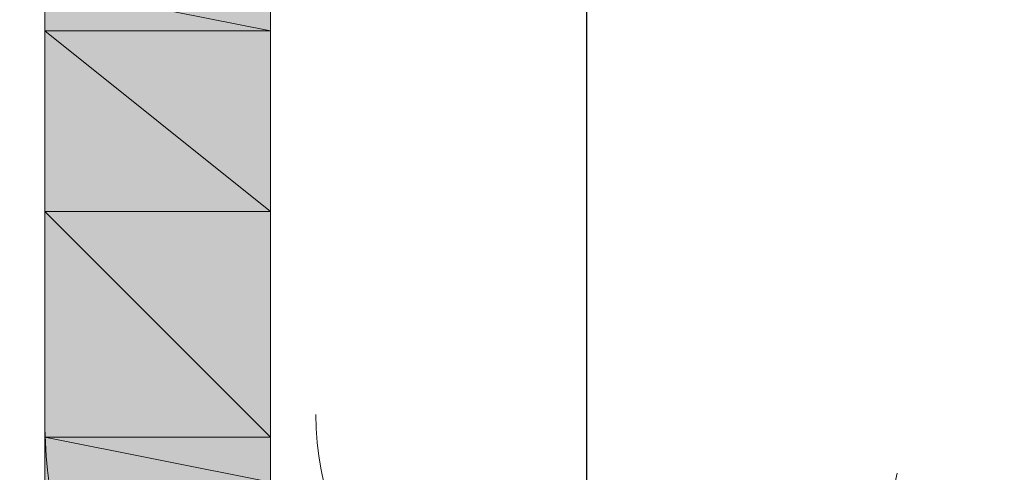
# Model space of a CAD drawing. Units: inches. Extents: x 0 to 250, y -250 to 0.
# Drawn here: x 113 to 114, y -195 to -194 of the extents above; entities that cross this region are included whole.
import ezdxf

# ---------------------------------------------------------------- set-up
doc = ezdxf.new("R2010")
doc.units = ezdxf.units.IN
doc.header["$MEASUREMENT"] = 0
doc.layers.add('Layer 1', color=7, linetype='Continuous')

# ---------------------------------------------------------------- blocks, each defined once
blk = doc.blocks.new('block 5')
at = {"layer": 'Layer 1'}
h = blk.add_hatch(color=5, dxfattribs=at)
h.dxf.hatch_style = 2
h.paths.add_polyline_path([(113.2158, -194.4499), (113.4699, -194.5007), (113.2158, -194.5007)])
h.paths.add_polyline_path([(113.4699, -194.4499), (113.2158, -194.4499), (113.4699, -194.5007)])
h = blk.add_hatch(color=5, dxfattribs=at)
h.dxf.hatch_style = 2
h.paths.add_polyline_path([(113.2158, -194.5007), (113.4699, -194.704), (113.2158, -194.704)])
h.paths.add_polyline_path([(113.4699, -194.5007), (113.2158, -194.5007), (113.4699, -194.704)])
h = blk.add_hatch(color=5, dxfattribs=at)
h.dxf.hatch_style = 2
h.paths.add_polyline_path([(113.2158, -194.704), (113.4699, -194.9582), (113.2158, -194.9582)])
h.paths.add_polyline_path([(113.4699, -194.704), (113.2158, -194.704), (113.4699, -194.9582)])
h = blk.add_hatch(color=5, dxfattribs=at)
h.dxf.hatch_style = 2
h.paths.add_polyline_path([(113.2158, -194.9582), (113.4699, -195.0091), (113.2158, -195.0091)])
h.paths.add_polyline_path([(113.4699, -194.9582), (113.2158, -194.9582), (113.4699, -195.0091)])
at = {"layer": 'Layer 1', "color": 7, "lineweight": 25}
blk.add_lwpolyline([(113.8258, -196.28), (113.8258, -192.0097)], dxfattribs=at)
at = {"layer": 'Layer 1', "color": 5, "lineweight": 15}
for points in [[(113.2158, -194.4499), (113.4699, -194.5007), (113.2158, -194.5007), (113.2158, -194.4499)], [(113.4699, -194.4499), (113.2158, -194.4499), (113.4699, -194.5007), (113.4699, -194.4499)], [(113.2158, -194.5007), (113.4699, -194.704), (113.2158, -194.704), (113.2158, -194.5007)], [(113.4699, -194.5007), (113.2158, -194.5007), (113.4699, -194.704), (113.4699, -194.5007)], [(113.2158, -194.704), (113.4699, -194.9582), (113.2158, -194.9582), (113.2158, -194.704)], [(113.4699, -194.704), (113.2158, -194.704), (113.4699, -194.9582), (113.4699, -194.704)], [(113.2158, -194.9582), (113.4699, -195.0091), (113.2158, -195.0091), (113.2158, -194.9582)], [(113.4699, -194.9582), (113.2158, -194.9582), (113.4699, -195.0091), (113.4699, -194.9582)]]:
    blk.add_lwpolyline(points, dxfattribs=at)
at = {"layer": 'Layer 1', "lineweight": 0}
for points in [[(113.2158, -194.4499), (113.4699, -194.5007), (113.2158, -194.5007), (113.2158, -194.4499)], [(113.4699, -194.4499), (113.2158, -194.4499), (113.4699, -194.5007), (113.4699, -194.4499)], [(113.2158, -194.5007), (113.4699, -194.704), (113.2158, -194.704), (113.2158, -194.5007)], [(113.4699, -194.5007), (113.2158, -194.5007), (113.4699, -194.704), (113.4699, -194.5007)], [(113.2158, -194.704), (113.4699, -194.9582), (113.2158, -194.9582), (113.2158, -194.704)], [(113.4699, -194.704), (113.2158, -194.704), (113.4699, -194.9582), (113.4699, -194.704)], [(113.2158, -194.9582), (113.4699, -195.0091), (113.2158, -195.0091), (113.2158, -194.9582)], [(113.4699, -194.9582), (113.2158, -194.9582), (113.4699, -195.0091), (113.4699, -194.9582)]]:
    blk.add_lwpolyline(points, dxfattribs=at)
at = {"layer": 'Layer 1', "color": 7, "lineweight": 15}
for points in [[(113.2158, -194.5007), (113.2158, -194.9582)], [(113.4699, -194.5007), (113.4699, -194.9582)]]:
    blk.add_lwpolyline(points, dxfattribs=at)
for points, knots in [([(115.6559, -194.6786), (115.6559, -193.6819), (114.8479, -192.8739), (113.8512, -192.8739), (112.8545, -192.8739), (112.0465, -193.6819), (112.0465, -194.6786), (112.0465, -195.6753), (112.8545, -196.4833), (113.8512, -196.4833), (114.8479, -196.4833), (115.6559, -195.6753), (115.6559, -194.6786)], [0, 0, 0, 0, 1, 1, 1, 2, 2, 2, 3, 3, 3, 4, 4, 4, 4]), ([(115.4017, -194.6786), (115.4017, -193.8223), (114.7075, -193.1281), (113.8512, -193.1281), (112.9949, -193.1281), (112.3007, -193.8223), (112.3007, -194.6786), (112.3007, -195.5349), (112.9949, -196.2291), (113.8512, -196.2291), (114.7075, -196.2291), (115.4017, -195.5349), (115.4017, -194.6786)], [0, 0, 0, 0, 1, 1, 1, 2, 2, 2, 3, 3, 3, 4, 4, 4, 4]), ([(115.0967, -194.6786), (115.0967, -193.9908), (114.5391, -193.4331), (113.8512, -193.4331), (113.1634, -193.4331), (112.6057, -193.9908), (112.6057, -194.6786), (112.6057, -195.3665), (113.1634, -195.9241), (113.8512, -195.9241), (114.5391, -195.9241), (115.0967, -195.3665), (115.0967, -194.6786)], [0, 0, 0, 0, 1, 1, 1, 2, 2, 2, 3, 3, 3, 4, 4, 4, 4]), ([(113.2158, -194.9328), (113.2158, -195.27), (113.4792, -195.5485), (113.8159, -195.5673), (114.1526, -195.586), (114.4453, -195.3385), (114.4827, -195.0034)], [0, 0, 0, 0, 1, 1, 1, 2, 2, 2, 2]), ([(113.5208, -194.9328), (113.5208, -195.1024), (113.6492, -195.2445), (113.818, -195.2616), (113.9868, -195.2786), (114.1411, -195.1651), (114.175, -194.9989)], [0, 0, 0, 0, 1, 1, 1, 2, 2, 2, 2])]:
    blk.add_open_spline(points, degree=3, knots=knots, dxfattribs=at)

msp = doc.modelspace()

# ---------------------------------------------------------------- block references
at = {"layer": 'Layer 1'}
msp.add_blockref('block 5', (0, 0), dxfattribs=at)

doc.saveas('drawing.dxf')
